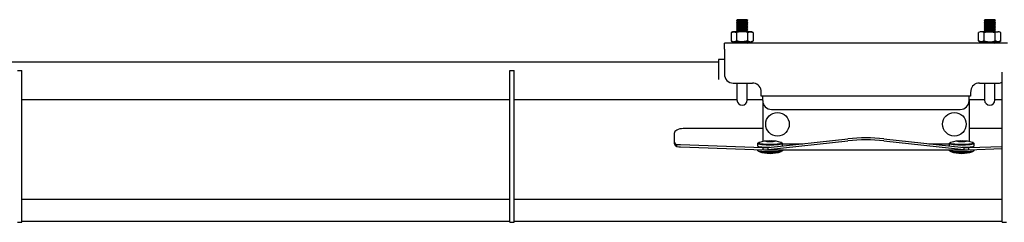
# Model space of a CAD drawing. Units: millimetres. Extents: x 782 to 19638, y 5276 to 11804.
# Drawn here: x 3129 to 3797, y 8819 to 8956 of the extents above; entities that cross this region are included whole.
import ezdxf

# ---------------------------------------------------------------- set-up
doc = ezdxf.new("R2010")
doc.units = ezdxf.units.MM
doc.header["$LTSCALE"] = 50

msp = doc.modelspace()

# ---------------------------------------------------------------- linework, layer by layer
at = {"color": 7, "linetype": 'Continuous', "lineweight": 25}
for p, q in [((3615.65, 8956.39), (3615.05, 8955.76)), ((3615.05, 8955.76), (3615.65, 8955.14)), ((3622.73, 8955.76), (3615.05, 8955.76)), ((3615.65, 8955.14), (3615.05, 8954.51)), ((3615.05, 8954.51), (3615.65, 8953.89)), ((3622.73, 8954.51), (3615.05, 8954.51)), ((3615.65, 8953.89), (3615.05, 8953.26)), ((3615.05, 8953.26), (3615.65, 8952.64)), ((3622.73, 8953.26), (3615.05, 8953.26)), ((3615.65, 8952.64), (3615.05, 8952.01)), ((3615.05, 8952.01), (3615.65, 8951.39)), ((3622.73, 8952.01), (3615.05, 8952.01)), ((3615.65, 8951.39), (3615.05, 8950.76)), ((3622.12, 8956.39), (3615.65, 8956.39)), ((3622.12, 8955.14), (3615.65, 8955.14)), ((3622.12, 8953.89), (3615.65, 8953.89)), ((3622.12, 8952.64), (3615.65, 8952.64)), ((3622.12, 8951.39), (3615.65, 8951.39)), ((3622.73, 8955.76), (3622.12, 8956.39)), ((3622.12, 8955.14), (3622.73, 8955.76)), ((3622.73, 8954.51), (3622.12, 8955.14)), ((3622.12, 8953.89), (3622.73, 8954.51)), ((3622.73, 8953.26), (3622.12, 8953.89)), ((3622.12, 8952.64), (3622.73, 8953.26)), ((3622.73, 8952.01), (3622.12, 8952.64)), ((3622.12, 8951.39), (3622.73, 8952.01)), ((3622.73, 8950.76), (3622.12, 8951.39)), ((3783.65, 8956.39), (3783.05, 8955.76)), ((3783.05, 8955.76), (3783.65, 8955.14)), ((3790.73, 8955.76), (3783.05, 8955.76)), ((3783.65, 8955.14), (3783.05, 8954.51)), ((3783.05, 8954.51), (3783.65, 8953.89)), ((3790.73, 8954.51), (3783.05, 8954.51)), ((3783.65, 8953.89), (3783.05, 8953.26)), ((3783.05, 8953.26), (3783.65, 8952.64)), ((3790.73, 8953.26), (3783.05, 8953.26)), ((3783.65, 8952.64), (3783.05, 8952.01)), ((3783.05, 8952.01), (3783.65, 8951.39)), ((3790.73, 8952.01), (3783.05, 8952.01)), ((3783.65, 8951.39), (3783.05, 8950.76)), ((3790.12, 8956.39), (3783.65, 8956.39)), ((3790.12, 8955.14), (3783.65, 8955.14)), ((3790.12, 8953.89), (3783.65, 8953.89)), ((3790.12, 8952.64), (3783.65, 8952.64)), ((3790.12, 8951.39), (3783.65, 8951.39)), ((3790.73, 8955.76), (3790.12, 8956.39)), ((3790.12, 8955.14), (3790.73, 8955.76)), ((3790.73, 8954.51), (3790.12, 8955.14)), ((3790.12, 8953.89), (3790.73, 8954.51)), ((3790.73, 8953.26), (3790.12, 8953.89)), ((3790.12, 8952.64), (3790.73, 8953.26)), ((3790.73, 8952.01), (3790.12, 8952.64)), ((3790.12, 8951.39), (3790.73, 8952.01)), ((3790.73, 8950.76), (3790.12, 8951.39)), ((3612.39, 8948.19), (3611.38, 8947.61)), ((3611.38, 8947.61), (3613.26, 8948.19)), ((3611.38, 8947.61), (3611.38, 8941.97)), ((3613.26, 8948.19), (3612.39, 8948.19)), ((3618.89, 8948.19), (3613.26, 8948.19)), ((3615.05, 8950.76), (3615.65, 8950.14)), ((3622.73, 8950.76), (3615.05, 8950.76)), ((3615.65, 8950.14), (3615.05, 8949.51)), ((3615.05, 8949.51), (3615.65, 8948.89)), ((3622.73, 8949.51), (3615.05, 8949.51)), ((3615.65, 8948.89), (3615.05, 8948.26)), ((3615.05, 8948.26), (3615.12, 8948.19)), ((3622.73, 8948.26), (3615.05, 8948.26)), ((3615.13, 8947.61), (3615.13, 8941.97)), ((3622.12, 8950.14), (3615.65, 8950.14)), ((3622.12, 8948.89), (3615.65, 8948.89)), ((3624.52, 8948.19), (3618.89, 8948.19)), ((3622.12, 8950.14), (3622.73, 8950.76)), ((3622.73, 8949.51), (3622.12, 8950.14)), ((3622.12, 8948.89), (3622.73, 8949.51)), ((3622.73, 8948.26), (3622.12, 8948.89)), ((3622.64, 8947.61), (3624.52, 8948.19)), ((3622.64, 8947.61), (3622.64, 8941.97)), ((3622.65, 8948.19), (3622.73, 8948.26)), ((3625.39, 8948.19), (3624.52, 8948.19)), ((3626.39, 8947.61), (3625.39, 8948.19)), ((3626.39, 8947.61), (3626.39, 8941.97)), ((3780.39, 8948.19), (3779.38, 8947.61)), ((3779.38, 8941.97), (3779.38, 8947.61)), ((3781.26, 8948.19), (3780.39, 8948.19)), ((3783.13, 8947.61), (3781.26, 8948.19)), ((3786.89, 8948.19), (3781.26, 8948.19)), ((3783.05, 8950.76), (3783.65, 8950.14)), ((3790.73, 8950.76), (3783.05, 8950.76)), ((3783.65, 8950.14), (3783.05, 8949.51)), ((3783.05, 8949.51), (3783.65, 8948.89)), ((3790.73, 8949.51), (3783.05, 8949.51)), ((3783.65, 8948.89), (3783.05, 8948.26)), ((3783.05, 8948.26), (3783.12, 8948.19)), ((3790.73, 8948.26), (3783.05, 8948.26)), ((3783.13, 8941.97), (3783.13, 8947.61)), ((3790.12, 8950.14), (3783.65, 8950.14)), ((3790.12, 8948.89), (3783.65, 8948.89)), ((3786.89, 8948.19), (3792.52, 8948.19)), ((3790.12, 8950.14), (3790.73, 8950.76)), ((3790.73, 8949.51), (3790.12, 8950.14)), ((3790.12, 8948.89), (3790.73, 8949.51)), ((3790.73, 8948.26), (3790.12, 8948.89)), ((3790.64, 8941.97), (3790.64, 8947.61)), ((3790.65, 8948.19), (3790.73, 8948.26)), ((3794.39, 8947.61), (3792.52, 8948.19)), ((3793.39, 8948.19), (3792.52, 8948.19)), ((3794.39, 8947.61), (3793.39, 8948.19)), ((3794.39, 8941.97), (3794.39, 8947.61)), ((3798.89, 8940.39), (3606.89, 8940.39)), ((3606.89, 8936.39), (3606.89, 8940.39)), ((3611.38, 8941.97), (3612.39, 8941.39)), ((3611.38, 8941.97), (3613.26, 8941.39)), ((3612.39, 8941.39), (3613.26, 8941.39)), ((3618.89, 8941.39), (3613.26, 8941.39)), ((3615.65, 8941.39), (3615.05, 8940.76)), ((3615.05, 8940.76), (3615.41, 8940.39)), ((3622.73, 8940.76), (3615.05, 8940.76)), ((3618.89, 8941.39), (3624.52, 8941.39)), ((3622.73, 8940.76), (3622.12, 8941.39)), ((3622.36, 8940.39), (3622.73, 8940.76)), ((3622.64, 8941.97), (3624.52, 8941.39)), ((3624.52, 8941.39), (3625.39, 8941.39)), ((3625.39, 8941.39), (3626.39, 8941.97)), ((3779.38, 8941.97), (3780.39, 8941.39)), ((3780.39, 8941.39), (3781.26, 8941.39)), ((3783.13, 8941.97), (3781.26, 8941.39)), ((3781.26, 8941.39), (3786.89, 8941.39)), ((3783.65, 8941.39), (3783.05, 8940.76)), ((3783.05, 8940.76), (3783.41, 8940.39)), ((3790.73, 8940.76), (3783.05, 8940.76)), ((3786.89, 8941.39), (3792.52, 8941.39)), ((3790.73, 8940.76), (3790.12, 8941.39)), ((3790.36, 8940.39), (3790.73, 8940.76)), ((3794.39, 8941.97), (3792.52, 8941.39)), ((3792.52, 8941.39), (3793.39, 8941.39)), ((3793.39, 8941.39), (3794.39, 8941.97)), ((3606.89, 8936.39), (3606.89, 8919.39)), ((3602.89, 8927.59), (2797.29, 8927.59)), ((3606.89, 8929.39), (3602.89, 8929.39)), ((3602.89, 8929.39), (3602.89, 8916.69)), ((3127.29, 8921.89), (3130.29, 8921.89)), ((3130.29, 8911.89), (3130.29, 8921.89)), ((3461.29, 8911.89), (3461.29, 8921.89)), ((3461.29, 8921.89), (3464.29, 8921.89)), ((3464.29, 8911.89), (3464.29, 8921.89)), ((3795.29, 8911.89), (3795.29, 8920.69)), ((3130.29, 8828.89), (3130.29, 8911.89)), ((3461.29, 8828.89), (3461.29, 8911.89)), ((3464.29, 8828.89), (3464.29, 8911.89)), ((3602.89, 8916.69), (3602.89, 8915.79)), ((3612.89, 8913.39), (3625.89, 8913.39)), ((3615.39, 8913.39), (3615.39, 8901.89)), ((3622.39, 8901.89), (3622.39, 8913.39)), ((3779.89, 8913.39), (3792.89, 8913.39)), ((3783.39, 8913.39), (3783.39, 8901.89)), ((3790.39, 8901.89), (3790.39, 8913.39)), ((3795.29, 8828.89), (3795.29, 8911.89)), ((3631.89, 8906.86), (3631.8, 8908.39)), ((3631.89, 8904.39), (3631.89, 8906.86)), ((3773.97, 8908.39), (3773.89, 8906.86)), ((3773.89, 8906.86), (3773.89, 8904.39)), ((3130.29, 8902.19), (3461.29, 8902.19)), ((3464.29, 8902.19), (3615.39, 8902.19)), ((3622.39, 8902.19), (3632.89, 8902.19)), ((3773.89, 8904.39), (3631.89, 8904.39)), ((3632.89, 8901.49), (3632.89, 8904.39)), ((3632.89, 8901.49), (3632.89, 8875.43)), ((3772.89, 8901.49), (3772.89, 8904.39)), ((3772.89, 8902.19), (3783.39, 8902.19)), ((3772.89, 8901.49), (3772.89, 8875.43)), ((3790.39, 8902.19), (3795.29, 8902.19)), ((3638.89, 8895.49), (3766.89, 8895.49)), ((3572.89, 8879.21), (3572.89, 8873.78)), ((3632.89, 8882.47), (3578.89, 8882.47)), ((3795.29, 8882.47), (3772.89, 8882.47)), ((3572.89, 8873.78), (3572.89, 8872.52)), ((3573.86, 8871.99), (3574.72, 8871.76)), ((3573.86, 8870.73), (3573.86, 8871.99)), ((3574.72, 8870.27), (3574.72, 8871.76)), ((3577.06, 8871.6), (3633.23, 8869.57)), ((3629.39, 8872.43), (3629.39, 8870.74)), ((3629.89, 8872.51), (3629.89, 8872.43)), ((3632.89, 8875.43), (3632.89, 8873.67)), ((3636.47, 8869.65), (3690.69, 8875.56)), ((3636.47, 8868.24), (3690.69, 8874.15)), ((3645.89, 8872.43), (3645.89, 8872.51)), ((3646.39, 8870.74), (3646.39, 8872.43)), ((3646.39, 8872.23), (3660.16, 8872.23)), ((3715.08, 8875.56), (3769.3, 8869.65)), ((3715.08, 8874.15), (3769.3, 8868.24)), ((3745.62, 8872.23), (3759.39, 8872.23)), ((3759.39, 8872.43), (3759.39, 8870.74)), ((3759.89, 8872.51), (3759.89, 8872.43)), ((3772.89, 8875.43), (3772.89, 8873.67)), ((3775.89, 8872.43), (3775.89, 8872.51)), ((3776.39, 8870.74), (3776.39, 8872.43)), ((3573.86, 8870.73), (3574.72, 8870.27)), ((3577.06, 8870.11), (3633.23, 8868.08)), ((3629.39, 8868.22), (3629.39, 8867.56)), ((3633.23, 8869.57), (3636.47, 8869.65)), ((3633.23, 8868.08), (3633.23, 8869.57)), ((3633.23, 8868.08), (3636.47, 8868.24)), ((3634.03, 8868.06), (3771.75, 8868.06)), ((3636.47, 8868.24), (3636.47, 8869.65)), ((3646.39, 8867.56), (3646.39, 8868.06)), ((3759.39, 8868.06), (3759.39, 8867.56)), ((3769.3, 8869.65), (3769.3, 8868.24)), ((3769.3, 8869.65), (3772.54, 8869.57)), ((3769.3, 8868.24), (3772.54, 8868.08)), ((3772.54, 8869.57), (3795.29, 8870.39)), ((3772.54, 8869.57), (3772.54, 8868.08)), ((3772.54, 8868.08), (3795.29, 8868.9)), ((3776.39, 8867.56), (3776.39, 8868.22)), ((3130.29, 8834.59), (3461.29, 8834.59)), ((3464.29, 8834.59), (3795.29, 8834.59)), ((3130.29, 8818.89), (3130.29, 8828.89)), ((3461.29, 8818.89), (3461.29, 8828.89)), ((3464.29, 8818.89), (3464.29, 8828.89)), ((3795.29, 8818.89), (3795.29, 8828.89)), ((3127.29, 8818.89), (3130.29, 8818.89)), ((3130.29, 8819.59), (3461.29, 8819.59)), ((3461.29, 8818.89), (3464.29, 8818.89)), ((3464.29, 8819.59), (3795.29, 8819.59)), ((3795.29, 8818.89), (3798.29, 8818.89))]:
    msp.add_line(p, q, dxfattribs=at)
at = {"color": 7, "linetype": 'Continuous', "lineweight": 25, "flags": 128}
for points in [[(3613.26, 8948.19), (3613.39, 8948.19), (3615.13, 8947.61)], [(3618.89, 8948.19), (3617.87, 8948.14), (3615.13, 8947.61)], [(3622.64, 8947.61), (3621.69, 8947.85), (3618.89, 8948.19)], [(3624.52, 8948.19), (3624.65, 8948.19), (3626.39, 8947.61)], [(3781.26, 8948.19), (3781.12, 8948.19), (3779.38, 8947.61)], [(3783.13, 8947.61), (3784.08, 8947.85), (3786.89, 8948.19)], [(3786.89, 8948.19), (3787.91, 8948.14), (3790.64, 8947.61)], [(3792.52, 8948.19), (3792.38, 8948.19), (3790.64, 8947.61)], [(3613.26, 8941.39), (3613.39, 8941.39), (3615.13, 8941.97)], [(3618.89, 8941.39), (3617.87, 8941.43), (3615.13, 8941.97)], [(3622.64, 8941.97), (3621.69, 8941.72), (3618.89, 8941.39)], [(3624.52, 8941.39), (3624.65, 8941.39), (3626.39, 8941.97)], [(3781.26, 8941.39), (3781.12, 8941.39), (3779.38, 8941.97)], [(3783.13, 8941.97), (3784.08, 8941.72), (3786.89, 8941.39)], [(3786.89, 8941.39), (3787.91, 8941.43), (3790.64, 8941.97)], [(3792.52, 8941.39), (3792.38, 8941.39), (3790.64, 8941.97)], [(3578.89, 8882.47), (3577.72, 8882.4), (3576.59, 8882.22), (3575.55, 8881.92), (3574.64, 8881.51), (3573.9, 8881.02), (3573.34, 8880.46), (3573, 8879.84), (3572.89, 8879.21)], [(3629.39, 8872.43), (3629.57, 8872.23), (3630.12, 8872.04), (3631.01, 8871.87), (3632.2, 8871.72), (3633.64, 8871.6), (3635.26, 8871.52), (3637, 8871.48), (3638.78, 8871.48), (3640.51, 8871.52), (3642.14, 8871.6), (3643.57, 8871.72), (3644.76, 8871.87), (3645.65, 8872.04), (3646.2, 8872.23), (3646.39, 8872.43), (3646.2, 8872.63), (3645.67, 8872.82)], [(3629.91, 8872.77), (3629.57, 8872.63), (3629.39, 8872.43)], [(3637.11, 8871.61), (3636.17, 8871.63), (3634.53, 8871.69), (3633.05, 8871.79), (3631.79, 8871.93), (3630.82, 8872.09), (3630.18, 8872.27), (3629.9, 8872.46), (3629.89, 8872.51)], [(3637.89, 8871.53), (3636.17, 8871.55), (3634.53, 8871.61), (3633.05, 8871.71), (3631.79, 8871.85), (3630.82, 8872.01), (3630.18, 8872.19), (3629.9, 8872.38), (3629.89, 8872.43)], [(3630.61, 8873.11), (3630.2, 8872.94), (3630.11, 8872.86)], [(3637.89, 8873.48), (3636.86, 8873.5), (3635.96, 8873.56), (3635.29, 8873.65), (3634.93, 8873.77), (3634.93, 8873.88), (3635.29, 8873.99), (3635.96, 8874.08), (3636.86, 8874.14), (3637.89, 8874.16), (3638.91, 8874.14), (3639.82, 8874.08), (3640.49, 8873.99), (3640.84, 8873.88), (3640.84, 8873.77), (3640.49, 8873.65), (3639.82, 8873.56), (3638.91, 8873.5), (3637.89, 8873.48)], [(3645.89, 8872.43), (3645.88, 8872.38), (3645.6, 8872.19), (3644.95, 8872.01), (3643.98, 8871.85), (3642.73, 8871.71), (3641.25, 8871.61), (3639.61, 8871.55), (3637.89, 8871.53)], [(3645.89, 8872.51), (3645.88, 8872.46), (3645.6, 8872.27), (3644.95, 8872.09), (3643.98, 8871.93), (3642.73, 8871.79), (3641.25, 8871.69), (3641.15, 8871.69)], [(3645.68, 8872.82), (3645.58, 8872.94), (3645.16, 8873.11)], [(3759.39, 8872.43), (3759.57, 8872.23), (3760.12, 8872.04), (3761.01, 8871.87), (3762.2, 8871.72), (3763.64, 8871.6), (3765.26, 8871.52), (3767, 8871.48), (3768.78, 8871.48), (3770.51, 8871.52), (3772.14, 8871.6), (3773.58, 8871.72), (3774.76, 8871.87), (3775.65, 8872.04), (3776.2, 8872.23), (3776.39, 8872.43), (3776.2, 8872.63), (3775.67, 8872.82)], [(3759.91, 8872.77), (3759.57, 8872.63), (3759.39, 8872.43)], [(3767.11, 8871.61), (3766.17, 8871.63), (3764.53, 8871.69), (3763.05, 8871.79), (3761.79, 8871.93), (3760.82, 8872.09), (3760.18, 8872.27), (3759.9, 8872.46), (3759.89, 8872.51)], [(3767.89, 8871.53), (3766.17, 8871.55), (3764.53, 8871.61), (3763.05, 8871.71), (3761.79, 8871.85), (3760.82, 8872.01), (3760.18, 8872.19), (3759.9, 8872.38), (3759.89, 8872.43)], [(3760.61, 8873.11), (3760.2, 8872.94), (3760.11, 8872.86)], [(3767.89, 8873.48), (3766.86, 8873.5), (3765.96, 8873.56), (3765.29, 8873.65), (3764.93, 8873.77), (3764.93, 8873.88), (3765.29, 8873.99), (3765.96, 8874.08), (3766.86, 8874.14), (3767.89, 8874.16), (3768.91, 8874.14), (3769.82, 8874.08), (3770.49, 8873.99), (3770.84, 8873.88), (3770.84, 8873.77), (3770.49, 8873.65), (3769.82, 8873.56), (3768.91, 8873.5), (3767.89, 8873.48)], [(3775.89, 8872.43), (3775.88, 8872.38), (3775.6, 8872.19), (3774.96, 8872.01), (3773.98, 8871.85), (3772.73, 8871.71), (3771.25, 8871.61), (3769.61, 8871.55), (3767.89, 8871.53)], [(3775.89, 8872.51), (3775.88, 8872.46), (3775.6, 8872.27), (3774.96, 8872.09), (3773.98, 8871.93), (3772.73, 8871.79), (3771.25, 8871.69), (3771.15, 8871.69)], [(3775.68, 8872.82), (3775.58, 8872.94), (3775.16, 8873.11)], [(3629.39, 8870.74), (3629.57, 8870.54), (3630.12, 8870.35), (3631.01, 8870.18), (3632.2, 8870.03), (3633.64, 8869.91), (3635.26, 8869.83), (3637, 8869.79), (3637.7, 8869.78)], [(3646.39, 8867.56), (3646.2, 8867.36), (3645.65, 8867.17), (3644.76, 8867), (3643.57, 8866.85), (3642.14, 8866.73), (3640.51, 8866.65), (3638.78, 8866.61), (3637, 8866.61), (3635.26, 8866.65), (3633.64, 8866.73), (3632.2, 8866.85), (3631.01, 8867), (3630.12, 8867.17), (3629.57, 8867.36), (3629.39, 8867.56)], [(3645.69, 8867.18), (3645.59, 8867.05), (3645.14, 8866.87), (3644.35, 8866.7), (3643.26, 8866.55), (3641.91, 8866.44), (3640.38, 8866.36), (3638.73, 8866.31), (3637.04, 8866.31), (3635.39, 8866.36), (3633.86, 8866.44), (3632.52, 8866.55), (3631.43, 8866.7), (3630.64, 8866.87), (3630.18, 8867.05), (3630.09, 8867.14)], [(3776.39, 8867.56), (3776.2, 8867.36), (3775.65, 8867.17), (3774.76, 8867), (3773.58, 8866.85), (3772.14, 8866.73), (3770.51, 8866.65), (3768.78, 8866.61), (3767, 8866.61), (3765.26, 8866.65), (3763.64, 8866.73), (3762.2, 8866.85), (3761.01, 8867), (3760.12, 8867.17), (3759.57, 8867.36), (3759.39, 8867.56)], [(3775.69, 8867.18), (3775.59, 8867.05), (3775.14, 8866.87), (3774.35, 8866.7), (3773.26, 8866.55), (3771.91, 8866.44), (3770.38, 8866.36), (3768.73, 8866.31), (3767.04, 8866.31), (3765.39, 8866.36), (3763.86, 8866.44), (3762.52, 8866.55), (3761.43, 8866.7), (3760.64, 8866.87), (3760.18, 8867.05), (3760.09, 8867.14)], [(3768.08, 8869.78), (3768.78, 8869.79), (3770.51, 8869.83), (3772.14, 8869.91), (3773.58, 8870.03), (3774.76, 8870.18), (3775.65, 8870.35), (3776.2, 8870.54), (3776.39, 8870.74)]]:
    msp.add_lwpolyline(points, dxfattribs=at)
at = {"color": 7, "linetype": 'Continuous', "lineweight": 25}
for centre in [(3642.89, 8885.43), (3762.89, 8885.43)]:
    msp.add_circle(centre, 8, dxfattribs=at)
for centre, radius, start, end in [((3612.89, 8919.39), 6, 180, 270), ((3625.89, 8907.39), 6, 9.59407, 90), ((3779.89, 8907.39), 6, 90, 170.40593), ((3792.89, 8919.39), 6, 270, 293.57818), ((3618.89, 8901.89), 3.5, 180, 0), ((3638.89, 8901.49), 6, 180, 270), ((3766.89, 8901.49), 6, 270, 0), ((3786.89, 8901.89), 3.5, 180, 0), ((3575.26, 8873.92), 2.37, 183.3555, 234.07766), ((3575.26, 8872.66), 2.37, 183.35556, 234.07761), ((3578.12, 8904.69), 33.1, 264.10354, 268.15815), ((3637.89, 8848.44), 25.73, 91.61514, 106.42197), ((3637.31, 8917.16), 45.25, 262.9331, 270.73447), ((3638.62, 8913.77), 41.87, 268.99312, 277.74711), ((3637.89, 8848.44), 25.73, 73.57803, 88.38486), ((3702.89, 8761.57), 114.64, 83.89249, 96.10751), ((3702.89, 8760.16), 114.64, 83.89249, 96.10751), ((3767.89, 8848.44), 25.73, 91.61514, 106.42197), ((3767.31, 8917.16), 45.25, 262.9331, 270.73447), ((3768.62, 8913.77), 41.87, 268.99312, 277.74711), ((3767.89, 8848.44), 25.73, 73.57803, 88.38486), ((3578.12, 8903.2), 33.1, 264.10354, 268.15815), ((3637.89, 8887.72), 22.08, 250.30393, 289.69607), ((3637.89, 8910.38), 43.88, 260.24973, 279.74507), ((3767.89, 8887.72), 22.08, 250.30393, 289.69607), ((3767.89, 8913.98), 47.46, 261.46388, 278.53348)]:
    msp.add_arc(centre, radius, start, end, dxfattribs=at)

doc.saveas('drawing.dxf')
